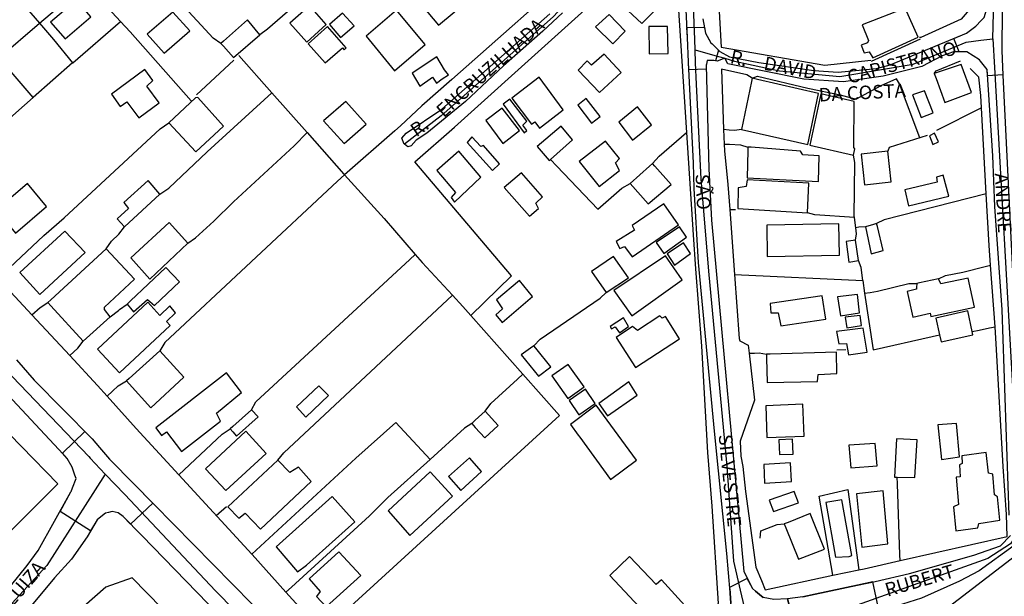
# Model space of a CAD drawing. Units: millimetres. Extents: x 178306 to 180721, y 1668731 to 1671507.
# Drawn here: x 178447 to 178629, y 1670493 to 1670599 of the extents above; entities that cross this region are included whole.
import ezdxf
from ezdxf.enums import TextEntityAlignment as Align

# ---------------------------------------------------------------- set-up
doc = ezdxf.new("R2010")
doc.units = ezdxf.units.MM
doc.header["$LTSCALE"] = 5
for name, color, linetype in [('V-CRUZAMENTO', 1, 'Continuous'), ('V-EDIFICACAO', 2, 'Continuous'), ('V-EIXO_DE_LOGRADOURO', 3, 'Continuous'), ('V-LOTE', 1, 'Continuous'), ('V-NOME_DOS_LOGRADOUROS', 7, 'Continuous'), ('V-QUADRA', 2, 'Continuous'), ('V-TESTADA', 5, 'Continuous')]:
    doc.layers.add(name, color=color, linetype=linetype)

msp = doc.modelspace()

# ---------------------------------------------------------------- linework, layer by layer
at = {"layer": 'V-CRUZAMENTO'}
for points in [[(178628.26, 1670589.3), (178625.45, 1670589.14), (178625.38, 1670590.26), (178625.14, 1670590.58), (178624.2, 1670591.8), (178624.2, 1670591.8), (178623.99, 1670592.07), (178621.67, 1670593.56), (178620.27, 1670593.54), (178619.26, 1670596), (178621.58, 1670596.96), (178623.33, 1670598.29), (178624.3, 1670599.28), (178624.3, 1670599.28), (178624.84, 1670599.83), (178624.9, 1670600.04), (178624.9, 1670600.04), (178625.22, 1670601.09), (178625.27, 1670601.43), (178628.16, 1670601.36), (178628.16, 1670601.36), (178628.08, 1670593.77), (178628.2, 1670590.73), (178628.2, 1670590.73)], [(178575.08, 1670594.65), (178575.9, 1670593.87), (178575.32, 1670591.85), (178575.01, 1670591.91), (178573.83, 1670591.91), (178573.67, 1670591.29), (178573.67, 1670591.29), (178573.62, 1670591.11), (178573.64, 1670590.33), (178570.45, 1670590.22), (178570.38, 1670591.65), (178570.38, 1670591.65), (178570.16, 1670596.16), (178570.16, 1670596.16), (178570.07, 1670598), (178573.29, 1670598.11), (178573.52, 1670597), (178574.51, 1670595.19), (178574.72, 1670594.99), (178574.72, 1670594.99)], [(178462.93, 1670508.53), (178461.74, 1670507.62), (178461.4, 1670507.36), (178460.18, 1670505.3), (178454.56, 1670508.88), (178456.57, 1670512.46), (178456.61, 1670512.56), (178456.86, 1670513.23), (178457.51, 1670514.92), (178457.29, 1670515.54), (178456.78, 1670517.01), (178455.88, 1670518.62), (178454.99, 1670519.6), (178459.13, 1670523.58), (178460.46, 1670522.24), (178461.82, 1670520.67), (178461.82, 1670520.67), (178463.69, 1670518.49), (178468.22, 1670513.88), (178468.22, 1670513.88), (178471.64, 1670510.41), (178467.54, 1670506.54), (178466.17, 1670507.93), (178465.27, 1670508.65), (178464.13, 1670508.84), (178463.49, 1670508.68), (178463.49, 1670508.68)], [(178588.61, 1670492.77), (178586.07, 1670492.66), (178584.13, 1670493.01), (178583.42, 1670493.6), (178582.71, 1670494.2), (178582.15, 1670494.67), (178581.83, 1670495.3), (178581.2, 1670496.53), (178577.95, 1670494.86), (178578.02, 1670494.01), (178578.03, 1670493.85), (178578.17, 1670492.01), (178577.74, 1670490.6), (178577.7, 1670490.45), (178576.98, 1670489.45), (178576.09, 1670488.69), (178578.02, 1670486.39), (178578.72, 1670486.98), (178581.98, 1670488.68), (178584.93, 1670489.54), (178586.01, 1670489.86), (178589.13, 1670490.61)], [(178604.34, 1670495.88), (178601.49, 1670495.28), (178593.73, 1670493.64), (178591.42, 1670493.15), (178588.61, 1670492.77), (178589.13, 1670490.61), (178589.76, 1670490.76), (178591.74, 1670490.48), (178595.79, 1670487.46), (178596.11, 1670487.22), (178597.79, 1670485.77), (178598.92, 1670484.79), (178599.21, 1670484.47), (178600.22, 1670483.37), (178602.54, 1670485.49), (178602.25, 1670487.02), (178602.2, 1670487.28), (178602.54, 1670488.91), (178602.95, 1670489.2), (178603.99, 1670489.95), (178605.48, 1670490.42)]]:
    msp.add_lwpolyline(points, close=True, dxfattribs=at)
at = {"layer": 'V-EDIFICACAO'}
for points in [[(178524.17, 1670609.64), (178521.19, 1670607.16), (178520.17, 1670608.31), (178518.82, 1670607.2), (178519.8, 1670605.88), (178518.77, 1670605.08), (178524.31, 1670598.47), (178529.73, 1670602.92), (178524.17, 1670609.64)], [(178557.53, 1670602.71), (178561.74, 1670598.73), (178566.3, 1670603.45), (178561.97, 1670607.54), (178557.53, 1670602.71)], [(178452.82, 1670599.02), (178455.5, 1670595.94), (178460.26, 1670599.98), (178457.6, 1670603.08), (178452.82, 1670599.02)], [(178500.53, 1670602.06), (178499.45, 1670601.08), (178496.93, 1670598.79), (178500.05, 1670595.3), (178503.6, 1670598.57), (178501.45, 1670601.01), (178500.53, 1670602.06)], [(178602.39, 1670598.49), (178603.53, 1670595.61), (178603.36, 1670595.21), (178602.16, 1670594.74), (178602.71, 1670593.33), (178603.67, 1670593.56), (178604.31, 1670592.43), (178612.68, 1670596.25), (178610.31, 1670601.61), (178602.39, 1670598.49)], [(178470.59, 1670596.81), (178473.77, 1670593.29), (178478.46, 1670597.43), (178475.36, 1670600.86), (178470.59, 1670596.81)], [(178506.61, 1670600.63), (178504.21, 1670598.56), (178506.23, 1670596.16), (178508.78, 1670598.32), (178506.61, 1670600.63)], [(178516.56, 1670601.2), (178510.98, 1670596.41), (178516.21, 1670590.03), (178521.85, 1670594.87), (178516.56, 1670601.2)], [(178553.25, 1670598.15), (178556.42, 1670595), (178558.72, 1670597.35), (178555.74, 1670600.39), (178553.25, 1670598.15)], [(178484.17, 1670595.09), (178484.67, 1670594.55), (178486.54, 1670592.52), (178491.4, 1670596.69), (178489.07, 1670599.4), (178484.67, 1670595.53), (178484.17, 1670595.09)], [(178503.87, 1670598.2), (178500.27, 1670594.99), (178503.41, 1670591.53), (178506.6, 1670594.26), (178506.94, 1670593.93), (178507.29, 1670594.27), (178503.87, 1670598.2)], [(178563.03, 1670598.18), (178563.13, 1670593.17), (178566.62, 1670593.22), (178566.51, 1670598.23), (178563.03, 1670598.18)], [(178526.11, 1670589.31), (178525.41, 1670590.24), (178523.98, 1670592.63), (178519.45, 1670589.6), (178520.87, 1670587.19), (178523.21, 1670588.87), (178523.9, 1670587.79), (178525, 1670588.55), (178526.11, 1670589.31)], [(178554.83, 1670593.11), (178552.49, 1670591.1), (178551.69, 1670591.86), (178550.04, 1670590.16), (178553.99, 1670586.05), (178557.95, 1670589.74), (178554.83, 1670593.11)], [(178615.65, 1670589.54), (178615.98, 1670588.65), (178617.63, 1670584.21), (178622.49, 1670586.03), (178620.59, 1670591.21), (178615.98, 1670589.65), (178615.65, 1670589.54)], [(178464.04, 1670585.71), (178465.64, 1670583.44), (178466.88, 1670584.33), (178469.07, 1670581.38), (178472.81, 1670584.14), (178470.55, 1670587.24), (178471.64, 1670588.26), (178470.15, 1670590.28), (178464.04, 1670585.71)], [(178537.79, 1670585.03), (178541.46, 1670580.23), (178542.02, 1670580.64), (178542.92, 1670579.45), (178547.29, 1670582.86), (178542.83, 1670588.9), (178537.79, 1670585.03)], [(178582.09, 1670588.69), (178581.97, 1670588.1), (178580.12, 1670579.21), (178592.35, 1670576.47), (178594.35, 1670585.88), (178583.09, 1670588.46), (178582.09, 1670588.69)], [(178594.77, 1670585.81), (178592.73, 1670576.33), (178600.75, 1670574.49), (178601.04, 1670575.69), (178600.83, 1670575.94), (178600.9, 1670584.37), (178594.77, 1670585.81)], [(178611.62, 1670585.61), (178613.23, 1670581.47), (178615.42, 1670582.29), (178613.88, 1670586.35), (178611.62, 1670585.61)], [(178479.54, 1670585.04), (178474.58, 1670580.44), (178479.59, 1670575.09), (178484.68, 1670579.87), (178479.92, 1670585.1), (178479.54, 1670585.04)], [(178503.1, 1670580.8), (178506.94, 1670576.63), (178510.97, 1670580.23), (178507.19, 1670584.41), (178503.1, 1670580.8)], [(178537.47, 1670584.84), (178536.2, 1670583.87), (178540.09, 1670578.6), (178540.56, 1670579.04), (178539.84, 1670580.02), (178540.56, 1670580.74), (178537.47, 1670584.84)], [(178551.48, 1670584.97), (178549.95, 1670583.72), (178552.52, 1670580.4), (178554.09, 1670581.62), (178551.48, 1670584.97)], [(178536.01, 1670583.19), (178533.03, 1670580.89), (178536.13, 1670576.63), (178539.2, 1670579.03), (178536.01, 1670583.19)], [(178557.53, 1670580.57), (178560.07, 1670577.27), (178563.56, 1670580.1), (178560.97, 1670583.38), (178557.53, 1670580.57)], [(178544.92, 1670573.73), (178549, 1670577.33), (178546.89, 1670579.87), (178542.46, 1670576.1), (178544.66, 1670573.5), (178544.92, 1670573.73)], [(178615.69, 1670578.58), (178614.75, 1670578.09), (178615.36, 1670576.46), (178616.42, 1670576.94), (178615.69, 1670578.58)], [(178530.44, 1670577.86), (178529.56, 1670576.86), (178534.22, 1670571.66), (178535.55, 1670572.91), (178532.58, 1670576.28), (178532.09, 1670576.11), (178530.44, 1670577.86)], [(178550.21, 1670573.34), (178553.91, 1670568.71), (178557.65, 1670571.7), (178556.89, 1670573.09), (178557.65, 1670573.87), (178555.06, 1670577.07), (178550.21, 1670573.34)], [(178524, 1670571.7), (178527.44, 1670567.61), (178526.61, 1670566.68), (178527.23, 1670565.84), (178532.12, 1670570.42), (178528.05, 1670575.25), (178524, 1670571.7)], [(178581.32, 1670576), (178581.3, 1670575.36), (178581.16, 1670570.34), (178594.33, 1670569.67), (178594.43, 1670574.38), (178591.42, 1670574.57), (178591.03, 1670575.25), (178581.92, 1670575.95), (178581.32, 1670576)], [(178602.16, 1670574.71), (178602.79, 1670569.01), (178607.71, 1670569.56), (178607.11, 1670575.24), (178602.16, 1670574.71)], [(178563.75, 1670572.94), (178563.2, 1670572.45), (178559.63, 1670569.29), (178562.96, 1670565.54), (178567.16, 1670569.11), (178564.19, 1670572.45), (178563.75, 1670572.94)], [(178539.59, 1670571.26), (178536.42, 1670568.54), (178541.06, 1670563.27), (178542.75, 1670564.69), (178542.24, 1670565.68), (178543.48, 1670566.81), (178539.59, 1670571.26)], [(178616.07, 1670570.45), (178616.17, 1670569.52), (178610.25, 1670568.13), (178610.9, 1670565.19), (178618.35, 1670566.95), (178617.3, 1670570.79), (178616.07, 1670570.45)], [(178442.76, 1670564.4), (178446.32, 1670560.14), (178452.08, 1670565.03), (178448.56, 1670569.29), (178442.76, 1670564.4)], [(178466.3, 1670565.81), (178467.16, 1670564.65), (178465.11, 1670562.79), (178466.41, 1670561.3), (178472.97, 1670567.33), (178470.78, 1670569.85), (178466.3, 1670565.81)], [(178581.16, 1670569.94), (178581, 1670568.72), (178579.5, 1670568.51), (178579.43, 1670564.7), (178592.32, 1670563.89), (178592.52, 1670569.33), (178581.16, 1670569.94)], [(178560.01, 1670561.53), (178560.41, 1670560.71), (178557.03, 1670558.59), (178557.7, 1670557.3), (178558.55, 1670557.65), (178559.96, 1670555.77), (178568.52, 1670561.67), (178565.8, 1670565.52), (178560.01, 1670561.53)], [(178467.6, 1670555.57), (178471.08, 1670551.66), (178478.12, 1670558.28), (178474.65, 1670562.1), (178467.6, 1670555.57)], [(178584.79, 1670561.58), (178584.89, 1670555.83), (178598.16, 1670556.07), (178598.06, 1670561.84), (178584.79, 1670561.58)], [(178605.03, 1670561.92), (178604.43, 1670561.74), (178602.97, 1670561.29), (178604.04, 1670556.33), (178606.26, 1670556.94), (178605.17, 1670561.37), (178605.03, 1670561.92)], [(178455.41, 1670560.52), (178447.17, 1670552.87), (178450.85, 1670548.83), (178459.19, 1670556.6), (178455.41, 1670560.52)], [(178564.38, 1670558.4), (178565.81, 1670556.37), (178569.98, 1670559.41), (178568.69, 1670561.33), (178564.38, 1670558.4)], [(178566.44, 1670556.33), (178567.81, 1670554.27), (178570.75, 1670556.39), (178569.46, 1670558.33), (178566.44, 1670556.33)], [(178599.41, 1670558.6), (178599.93, 1670554.79), (178601.72, 1670555.07), (178601.15, 1670558.87), (178599.41, 1670558.6)], [(178452.31, 1670547.35), (178452.87, 1670546.74), (178458.83, 1670540.23), (178463.77, 1670544.73), (178462.77, 1670546.06), (178462.76, 1670546.53), (178468.27, 1670551.64), (178463.03, 1670557.26), (178452.87, 1670547.87), (178452.31, 1670547.35)], [(178552.48, 1670553.07), (178555.19, 1670549.22), (178559.28, 1670551.89), (178556.54, 1670555.85), (178552.48, 1670553.07)], [(178556.59, 1670549.56), (178559.91, 1670544.89), (178569.17, 1670551.54), (178566.13, 1670555.93), (178556.59, 1670549.56)], [(178466.91, 1670547.07), (178467.51, 1670546.35), (178468.09, 1670545.66), (178470.69, 1670547.92), (178471.99, 1670546.82), (178476.54, 1670551.17), (178474.07, 1670553.83), (178467.51, 1670547.64), (178466.91, 1670547.07)], [(178535, 1670547.83), (178536.11, 1670546.2), (178534.88, 1670545.09), (178536.03, 1670543.69), (178541.59, 1670548.47), (178539.25, 1670551.39), (178535, 1670547.83)], [(178612.41, 1670550.84), (178612.4, 1670550.1), (178612.39, 1670549.79), (178610.64, 1670549.36), (178611.72, 1670544.68), (178614.87, 1670545.4), (178615.05, 1670544.78), (178623.04, 1670546.53), (178621.88, 1670551.86), (178616.87, 1670550.8), (178616.45, 1670551.74), (178612.95, 1670550.96), (178612.41, 1670550.84)], [(178461.43, 1670538.75), (178465.51, 1670534.4), (178474.82, 1670543.1), (178474.19, 1670543.89), (178475.81, 1670545.46), (178474.8, 1670546.77), (178472.92, 1670544.98), (178470.74, 1670547.45), (178461.43, 1670538.75)], [(178585.39, 1670547.19), (178585.55, 1670545.43), (178586.9, 1670545.46), (178587.35, 1670543.05), (178595.66, 1670544.3), (178595.02, 1670548.61), (178585.39, 1670547.19)], [(178597.83, 1670548.39), (178598.4, 1670544.89), (178601.89, 1670545.47), (178601.5, 1670548.85), (178597.83, 1670548.39)], [(178616.63, 1670541.43), (178616.92, 1670540.11), (178622.77, 1670541.4), (178622.64, 1670542), (178621.82, 1670545.82), (178615.95, 1670544.49)], [(178555.95, 1670542.92), (178556.2, 1670542.5), (178556.87, 1670542.91), (178557.62, 1670541.77), (178559.32, 1670542.92), (178558.36, 1670544.54), (178555.95, 1670542.92)], [(178560.96, 1670542.18), (178560.07, 1670542.96), (178557.02, 1670540.93), (178560.58, 1670535.39), (178568.71, 1670540.66), (178566.13, 1670544.8), (178565.53, 1670544.47), (178565.11, 1670544.93), (178560.96, 1670542.18)], [(178599.22, 1670544.66), (178599.52, 1670542.72), (178602.23, 1670543.15), (178602.02, 1670544.97), (178599.22, 1670544.66)], [(178597.66, 1670542.01), (178598.04, 1670539.73), (178599.49, 1670539.84), (178599.86, 1670537.74), (178603.26, 1670538.22), (178602.57, 1670542.66), (178597.66, 1670542.01)], [(178466.78, 1670532.93), (178467.29, 1670532.37), (178471.29, 1670527.98), (178477.35, 1670533.59), (178472.92, 1670538.46), (178467.29, 1670533.39), (178466.78, 1670532.93)], [(178541.85, 1670539.4), (178541.24, 1670538.95), (178539.54, 1670537.7), (178542.73, 1670533.8), (178545.02, 1670535.53), (178542.22, 1670538.95), (178541.85, 1670539.4)], [(178584.74, 1670537.84), (178584.76, 1670537.1), (178584.87, 1670532.62), (178594.15, 1670532.82), (178594.24, 1670534.13), (178597.71, 1670534.29), (178597.62, 1670538.2), (178585.39, 1670537.86), (178584.74, 1670537.84)], [(178548.19, 1670535.92), (178545.2, 1670533.83), (178548.12, 1670529.65), (178551.14, 1670531.81), (178548.19, 1670535.92)], [(178472.18, 1670524.26), (178473.24, 1670522.88), (178474.19, 1670523.51), (178476.95, 1670519.93), (178484.12, 1670525.49), (178483.36, 1670527), (178488.01, 1670530.76), (178485.23, 1670534.39), (178472.18, 1670524.26)], [(178553.85, 1670528.75), (178555.42, 1670526.48), (178560.9, 1670530.31), (178559.36, 1670532.72), (178553.85, 1670528.75)], [(178498.13, 1670528.15), (178499.83, 1670526.26), (178504.03, 1670530.22), (178502.27, 1670531.99), (178498.13, 1670528.15)], [(178551.41, 1670531.42), (178548.37, 1670529.33), (178550.17, 1670526.65), (178553.19, 1670528.79), (178551.41, 1670531.42)], [(178485.92, 1670524.07), (178486.41, 1670523.52), (178487.1, 1670522.75), (178491.05, 1670526.31), (178489.81, 1670527.62), (178486.41, 1670524.52), (178485.92, 1670524.07)], [(178530.42, 1670525.07), (178531.07, 1670524.35), (178532.81, 1670522.41), (178535.29, 1670524.73), (178532.89, 1670527.37), (178531.07, 1670525.68), (178530.42, 1670525.07)], [(178553.35, 1670528.44), (178548.62, 1670524.9), (178550.06, 1670522.91), (178550.06, 1670522.91), (178550.31, 1670522.58), (178555.98, 1670514.74), (178560.78, 1670518.31), (178553.35, 1670528.44)], [(178584.64, 1670528.31), (178584.83, 1670522.52), (178591.68, 1670522.72), (178591.44, 1670528.61), (178584.64, 1670528.31)], [(178481.34, 1670516.7), (178485.09, 1670512.73), (178492.55, 1670519.56), (178488.82, 1670523.64), (178481.34, 1670516.7)], [(178616.33, 1670524.8), (178617, 1670518.47), (178620.3, 1670518.93), (178619.75, 1670525.08), (178616.33, 1670524.8)], [(178586.99, 1670522.05), (178587.14, 1670519.39), (178589.66, 1670519.43), (178589.54, 1670522.19), (178586.99, 1670522.05)], [(178608.81, 1670515.21), (178612.08, 1670515.11), (178612.51, 1670522.08), (178608.71, 1670522.25), (178608.34, 1670515.22), (178608.81, 1670515.21)], [(178599.89, 1670521.06), (178600.25, 1670516.91), (178605.13, 1670517.26), (178604.75, 1670521.42), (178599.89, 1670521.06)], [(178496.91, 1670516.03), (178494.67, 1670518.33), (178485.5, 1670509.74), (178487.52, 1670507.64), (178488.67, 1670508.56), (178491.52, 1670505.62), (178500.82, 1670514.41), (178498.52, 1670517.05), (178496.91, 1670516.03)], [(178526.14, 1670515.32), (178528.41, 1670512.73), (178532.25, 1670516.24), (178530.01, 1670518.78), (178526.14, 1670515.32)], [(178620.74, 1670519.15), (178620.82, 1670517.72), (178620.31, 1670517.48), (178620.43, 1670515.28), (178619.67, 1670515.19), (178620.1, 1670510.16), (178619.2, 1670509.71), (178619.63, 1670505.32), (178623.71, 1670505.84), (178623.84, 1670506.64), (178627.76, 1670507.26), (178627.33, 1670511.55), (178626.74, 1670511.96), (178626.42, 1670515.73), (178625.67, 1670515.92), (178625.23, 1670519.71), (178620.74, 1670519.15)], [(178584.27, 1670517.5), (178584.39, 1670514.1), (178589.33, 1670514.42), (178589.19, 1670517.81), (178584.27, 1670517.5)], [(178515, 1670508.97), (178519.03, 1670504.47), (178526.9, 1670511.71), (178522.77, 1670516.19), (178515, 1670508.97)], [(178601.3, 1670512.09), (178602.29, 1670502.28), (178607.11, 1670502.89), (178606.25, 1670512.68), (178601.3, 1670512.09)], [(178504.69, 1670511.61), (178494.36, 1670502.33), (178498.32, 1670497.75), (178499.95, 1670498.96), (178508.9, 1670506.94), (178504.69, 1670511.61)], [(178585.21, 1670510.97), (178586, 1670508.89), (178590.62, 1670510.47), (178589.83, 1670512.55), (178585.21, 1670510.97)], [(178595.68, 1670510.52), (178597.44, 1670500.47), (178599.99, 1670500.57), (178600.46, 1670500.78), (178598.62, 1670511.01), (178595.68, 1670510.52)], [(178588.02, 1670506.57), (178588.3, 1670505.87), (178590.61, 1670500.06), (178595.4, 1670501.9), (178592.8, 1670508.51), (178588.72, 1670506.85), (178588.02, 1670506.57)], [(178500.44, 1670496.45), (178502.52, 1670494.12), (178501.81, 1670493.22), (178503.59, 1670491.32), (178509.98, 1670497.09), (178505.95, 1670501.46), (178500.44, 1670496.45)], [(178559.5, 1670500.6), (178555.86, 1670497.1), (178565.79, 1670486.44), (178570.33, 1670490.89), (178565.39, 1670496.28), (178564.39, 1670495.43), (178559.5, 1670500.6)]]:
    msp.add_lwpolyline(points, close=True, dxfattribs=at)
at = {"layer": 'V-EIXO_DE_LOGRADOURO'}
for points in [[(178569.15, 1670618.46), (178568.15, 1670618.14), (178565.67, 1670617.33), (178564.2, 1670616.85), (178556.39, 1670611.76), (178545.44, 1670599.98), (178524.8, 1670581.72), (178518, 1670576.53)], [(178571.58, 1670593.92), (178571.51, 1670595.81), (178571.18, 1670605.08), (178570, 1670612.88), (178569.15, 1670618.46)], [(178626.47, 1670595.94), (178626.58, 1670600.72), (178626.91, 1670615.35), (178626.93, 1670616.35)], [(178385.04, 1670598.2), (178391.55, 1670591.45), (178410.52, 1670571.77), (178435.82, 1670543.98), (178459.87, 1670518.97), (178460.1, 1670518.72), (178462.89, 1670515.77)], [(178577.03, 1670592.35), (178578.84, 1670591.83), (178587.14, 1670590.02), (178598.23, 1670588.97), (178611.76, 1670591.27), (178621.52, 1670595.31), (178624.25, 1670595.66), (178626.47, 1670595.94)], [(178626.47, 1670595.94), (178626.77, 1670590.66), (178630.25, 1670528.62), (178631.3, 1670505.27), (178629.7, 1670502.9), (178625.51, 1670500.19), (178602.29, 1670491.94), (178599.03, 1670490.78), (178598.02, 1670490.43)], [(178580.92, 1670490.25), (178580.69, 1670491.25), (178579.95, 1670494.39), (178578.71, 1670499.72), (178577.52, 1670517.21), (178574.18, 1670552.47), (178572.72, 1670570.1), (178571.81, 1670587.59), (178571.67, 1670591.51), (178571.58, 1670593.92)], [(178571.58, 1670593.92), (178575.23, 1670592.87), (178577.03, 1670592.35)], [(178462.89, 1670515.77), (178459.19, 1670509.98), (178452.14, 1670498.93), (178431.97, 1670477.1), (178408.06, 1670455.95)], [(178462.89, 1670515.77), (178466.48, 1670511.97), (178483.22, 1670494.24), (178508.1, 1670468.95), (178526.3, 1670449.85), (178528.05, 1670448.02)]]:
    msp.add_lwpolyline(points, dxfattribs=at)
at = {"layer": 'V-LOTE'}
for points in [[(178429.98, 1670622.77), (178450.76, 1670598.81)], [(178595.64, 1670616.52), (178585.8, 1670614.09), (178575.57, 1670608.76), (178576.39, 1670594.37), (178595.48, 1670591.09), (178603.99, 1670591.99)], [(178530.25, 1670544.97), (178537.72, 1670552.27), (178519.93, 1670573.29), (178527.22, 1670579.67), (178561.13, 1670610.26), (178566.08, 1670612.7), (178566.12, 1670612.72), (178567.23, 1670610.97), (178568.01, 1670608.78), (178569.99, 1670578.67)], [(178484.17, 1670595.09), (178482.76, 1670596.03), (178476.83, 1670602.53), (178469.69, 1670610.07), (178468.76, 1670611.49)], [(178551.61, 1670610.49), (178526.74, 1670588.47)], [(178623.02, 1670610.5), (178623.51, 1670602.9), (178620.61, 1670599.57), (178613.2, 1670596.16), (178612.91, 1670596.15)], [(178450.76, 1670598.81), (178459.34, 1670606.12)], [(178459.34, 1670606.12), (178460.35, 1670604.96), (178465.7, 1670599.14)], [(178499.67, 1670603.74), (178492.76, 1670597.69), (178491.4, 1670596.69)], [(178443.28, 1670592.44), (178450.76, 1670598.81)], [(178450.76, 1670598.81), (178453.37, 1670595.8), (178456.88, 1670591.5)], [(178456.88, 1670591.5), (178456.89, 1670591.48), (178465.7, 1670599.14)], [(178465.7, 1670599.14), (178467.48, 1670597.2), (178478.72, 1670584.54)], [(178487.5, 1670592.88), (178493.59, 1670585.99)], [(178449.61, 1670585.1), (178443.28, 1670592.44)], [(178456.88, 1670591.5), (178449.61, 1670585.1)], [(178486.61, 1670591.98), (178479.72, 1670585.62)], [(178582.09, 1670588.69), (178581.09, 1670589.32), (178576.42, 1670590.33), (178576.83, 1670579.23)], [(178624.34, 1670583.2), (178624.21, 1670585.52), (178623.88, 1670588.85), (178622.25, 1670590.48)], [(178526.74, 1670588.47), (178521.23, 1670583.59), (178518.25, 1670580.81), (178517.27, 1670579.9), (178516.25, 1670579), (178506.99, 1670570.85)], [(178613.02, 1670577.72), (178609.25, 1670587.62), (178608.69, 1670588.59), (178605.83, 1670587.26), (178601.28, 1670584.81)], [(178472.97, 1670567.33), (178474.61, 1670568.42), (178481.65, 1670575.11), (178493.59, 1670585.99)], [(178493.59, 1670585.99), (178500.09, 1670578.65)], [(178449.61, 1670585.1), (178429.21, 1670567.16)], [(178624.34, 1670583.2), (178616.04, 1670579.06)], [(178625.24, 1670567.4), (178624.34, 1670583.2)], [(178443.12, 1670551.77), (178451.54, 1670559.72), (178455.32, 1670562.97), (178472.99, 1670579.38), (178474.58, 1670580.44)], [(178478.12, 1670558.28), (178479.54, 1670559.28), (178482.9, 1670562.33), (178486.49, 1670565.89), (178497.68, 1670576.25), (178500.09, 1670578.65)], [(178500.09, 1670578.65), (178506.85, 1670571.01), (178506.99, 1670570.85)], [(178569.99, 1670578.67), (178571.24, 1670559.84), (178571.65, 1670553.56), (178572.77, 1670539.34), (178573.88, 1670519.74), (178574.69, 1670509.85), (178575.86, 1670491.92), (178574.84, 1670490.15), (178572.5, 1670486.96), (178569.17, 1670483.61), (178562.06, 1670477.29), (178558.42, 1670474.25), (178551.06, 1670468.73), (178539.68, 1670460.6), (178532.12, 1670454.94), (178531.91, 1670454.94), (178524.94, 1670462.38), (178514.5, 1670474.09), (178503.82, 1670485.53), (178502.85, 1670486.61)], [(178563.75, 1670572.94), (178564.97, 1670574.32), (178569.99, 1670578.67)], [(178576.83, 1670579.23), (178576.93, 1670576.55)], [(178580.12, 1670579.21), (178578.86, 1670579.03), (178577.84, 1670579.13), (178576.83, 1670579.23)], [(178614.36, 1670578.14), (178607.32, 1670575.89), (178607.11, 1670575.24)], [(178576.93, 1670576.55), (178576.98, 1670575.33), (178577.64, 1670569.08), (178577.98, 1670564.5)], [(178576.93, 1670576.55), (178577.94, 1670576.5), (178579.92, 1670576.41), (178581.32, 1670576)], [(178600.93, 1670563.05), (178600.91, 1670563.19), (178601.04, 1670573.15), (178600.75, 1670574.49)], [(178544.92, 1670573.73), (178546.09, 1670572.49), (178553.65, 1670564.54), (178558.06, 1670568.43), (178559.63, 1670569.29)], [(178506.99, 1670570.85), (178505.7, 1670569.71), (178473.86, 1670540), (178472.92, 1670538.46)], [(178506.99, 1670570.85), (178514.29, 1670562.82), (178520, 1670556.23)], [(178625.24, 1670567.4), (178606.43, 1670562.62), (178605.03, 1670561.92)], [(178626.04, 1670554.25), (178625.78, 1670557.86), (178625.24, 1670567.4)], [(178577.98, 1670564.5), (178578.86, 1670552.51)], [(178577.98, 1670564.5), (178579.02, 1670564.48)], [(178600.93, 1670563.05), (178593.66, 1670563.51), (178592.32, 1670563.89)], [(178601.17, 1670561.13), (178600.93, 1670563.05)], [(178463.03, 1670557.26), (178464.03, 1670558.66), (178465.38, 1670559.94), (178466.41, 1670561.3)], [(178601.15, 1670558.87), (178601.31, 1670560.02), (178601.17, 1670561.13)], [(178602.97, 1670561.29), (178601.73, 1670561.26), (178601.17, 1670561.13)], [(178489.81, 1670527.62), (178490.64, 1670529.06), (178519, 1670555.3), (178520, 1670556.23)], [(178520, 1670556.23), (178521.31, 1670554.72), (178526.87, 1670548.7)], [(178602.46, 1670551.4), (178602.19, 1670553.79), (178601.72, 1670555.07)], [(178616.45, 1670551.74), (178617.71, 1670552.31), (178620.94, 1670552.93), (178625.02, 1670553.98), (178626.04, 1670554.25)], [(178626.85, 1670542.91), (178626.04, 1670554.25)], [(178449.36, 1670545.07), (178443.12, 1670551.77)], [(178578.86, 1670552.51), (178579.72, 1670540.72), (178579.84, 1670540.29), (178581.35, 1670539.49), (178581.52, 1670538.03)], [(178578.86, 1670552.51), (178602.46, 1670551.4)], [(178602.46, 1670551.4), (178602.82, 1670549.07)], [(178602.82, 1670549.07), (178603.86, 1670549.23), (178605.22, 1670549.44), (178610.95, 1670550.85), (178612.41, 1670550.84)], [(178541.85, 1670539.4), (178543.01, 1670540.63), (178554.06, 1670548.15), (178555.19, 1670549.22)], [(178602.82, 1670549.07), (178604.4, 1670538.67), (178615.27, 1670541.12), (178616.63, 1670541.43)], [(178449.36, 1670545.07), (178450.87, 1670546.43), (178452.31, 1670547.35)], [(178494.67, 1670518.33), (178495.79, 1670519.7), (178526.87, 1670548.7)], [(178526.87, 1670548.7), (178528.79, 1670546.62), (178530.25, 1670544.97)], [(178463.77, 1670544.73), (178465.32, 1670545.9), (178465.51, 1670546.07), (178466.91, 1670547.07)], [(178456.33, 1670537.58), (178449.36, 1670545.07)], [(178530.25, 1670544.97), (178539.84, 1670534.16)], [(178609.37, 1670499.84), (178629.1, 1670504.29), (178628.98, 1670508.3), (178628.32, 1670517.15), (178627.07, 1670539.78), (178626.85, 1670542.91)], [(178622.64, 1670542), (178623.95, 1670542.29), (178625.84, 1670542.69), (178626.85, 1670542.91)], [(178456.33, 1670537.58), (178457.84, 1670538.96), (178458.83, 1670540.23)], [(178581.52, 1670538.03), (178582.53, 1670538.05), (178583.39, 1670538.08), (178584.74, 1670537.84)], [(178597.7, 1670538.66), (178599.34, 1670538.7)], [(178463.23, 1670530.1), (178461.48, 1670532.05), (178456.33, 1670537.58)], [(178581.52, 1670538.03), (178582.54, 1670529.39), (178579.88, 1670521.82), (178579.98, 1670519.03), (178580.37, 1670517.17), (178580.86, 1670512.52), (178582.8, 1670498.62), (178583.81, 1670496.16)], [(178463.23, 1670530.1), (178464.24, 1670531.04), (178465.29, 1670532.01), (178466.78, 1670532.93)], [(178539.84, 1670534.16), (178546.61, 1670526.52), (178503.85, 1670487.52), (178502.85, 1670486.61)], [(178532.89, 1670527.37), (178533.94, 1670528.77), (178538.83, 1670533.24), (178539.84, 1670534.16)], [(178437.45, 1670530.83), (178440.69, 1670527.72), (178454.17, 1670513.94), (178443.63, 1670503.45)], [(178476.43, 1670515.6), (178468.56, 1670524.14), (178463.23, 1670530.1)], [(178476.43, 1670515.6), (178484.41, 1670523.14), (178485.92, 1670524.07)], [(178489.92, 1670500.98), (178509.07, 1670518.72), (178516.43, 1670525.29), (178522.78, 1670518.45)], [(178530.42, 1670525.07), (178529.07, 1670524.2), (178522.78, 1670518.45)], [(178522.78, 1670518.45), (178514.96, 1670511.45), (178511.57, 1670508.09), (178497.19, 1670494.95), (178496.18, 1670494.03)], [(178489.92, 1670500.98), (178476.43, 1670515.6)], [(178609.37, 1670499.84), (178609.33, 1670500.89), (178608.86, 1670513.94), (178608.81, 1670515.21)], [(178596.99, 1670497.11), (178594.43, 1670511.68), (178599.75, 1670512.9), (178601.77, 1670498.13)], [(178483.33, 1670508.13), (178485.25, 1670509.81)], [(178711.38, 1670509.85), (178698.12, 1670498.98), (178670.74, 1670479.41), (178631.69, 1670449.55), (178622.32, 1670462.69), (178612.07, 1670476.62), (178607.63, 1670483.15), (178640.36, 1670508.24), (178639.72, 1670509.54), (178640.34, 1670510.37)], [(178583.58, 1670503.95), (178583.69, 1670505.31), (178586.72, 1670506.48), (178588.02, 1670506.57)], [(178496.18, 1670494.03), (178489.98, 1670500.92), (178489.92, 1670500.98)], [(178596.99, 1670497.11), (178601.77, 1670498.13)], [(178601.77, 1670498.13), (178602.71, 1670498.33), (178609.37, 1670499.84)], [(178489.81, 1670474.2), (178467.86, 1670496.67), (178463, 1670494.93), (178458.95, 1670491.34)], [(178583.81, 1670496.16), (178584.52, 1670494.44), (178596.99, 1670497.11)], [(178502.85, 1670486.61), (178496.18, 1670494.03)]]:
    msp.add_lwpolyline(points, dxfattribs=at)
at = {"layer": 'V-QUADRA'}
for points in [[(178578.17, 1670492.01), (178578.03, 1670493.85), (178578.02, 1670494.01), (178577.42, 1670501.13), (178575.13, 1670523.65), (178572.21, 1670554.76), (178571.4, 1670568.35), (178571.29, 1670573.01), (178570.38, 1670591.65), (178570.16, 1670596.16), (178569.66, 1670606.42)], [(178547.14, 1670600.75), (178543.52, 1670597.32), (178536.25, 1670590.97), (178529.26, 1670584.41), (178522.12, 1670578.58), (178520.2, 1670577.27), (178519.25, 1670576.25), (178518.65, 1670576.03), (178518, 1670576.53), (178517.97, 1670576.55), (178517.56, 1670577.63), (178518.35, 1670578.56), (178524.9, 1670582.97), (178544.8, 1670600.52)], [(178572.99, 1670599.6), (178573.52, 1670597), (178574.13, 1670595.88), (178574.51, 1670595.19), (178574.72, 1670594.99), (178575.08, 1670594.65), (178576.16, 1670593.62), (178577.9, 1670592.63), (178583.31, 1670591.59), (178593.48, 1670590.1), (178597.96, 1670589.81), (178605.03, 1670590.49), (178607.54, 1670591.13), (178621.58, 1670596.96), (178623.33, 1670598.29), (178624.3, 1670599.28), (178624.84, 1670599.83)], [(178628.16, 1670601.36), (178628.08, 1670593.77), (178628.2, 1670590.73), (178628.26, 1670589.22), (178630.31, 1670548.07)], [(178629.45, 1670508.21), (178628.16, 1670546.01), (178626.84, 1670565.03), (178626.42, 1670574.4), (178625.38, 1670590.26), (178625.14, 1670590.58), (178625.14, 1670590.58), (178624.2, 1670591.8), (178624.2, 1670591.8), (178623.99, 1670592.07), (178621.67, 1670593.56), (178619.17, 1670593.53), (178617.12, 1670592.8), (178613.34, 1670590.82), (178606.26, 1670589.08), (178598.9, 1670588.04), (178591.61, 1670588.52), (178577.63, 1670591.32), (178577.03, 1670592.35), (178577.03, 1670592.35), (178575.63, 1670591.79), (178575.32, 1670591.85), (178575.32, 1670591.85), (178575.01, 1670591.91), (178573.83, 1670591.91), (178573.67, 1670591.29), (178573.67, 1670591.29), (178573.62, 1670591.11), (178574.1, 1670571.98), (178574.62, 1670562.5), (178580.55, 1670497.8), (178581.83, 1670495.3), (178582.15, 1670494.67), (178582.15, 1670494.67), (178582.15, 1670494.67), (178582.71, 1670494.2), (178582.71, 1670494.2), (178583.42, 1670493.6), (178583.42, 1670493.6), (178584.13, 1670493.01)], [(178445.41, 1670495.13), (178448.52, 1670498.9), (178450.5, 1670501.67), (178456.57, 1670512.46), (178456.61, 1670512.56), (178456.86, 1670513.23), (178457.51, 1670514.92), (178457.29, 1670515.54), (178456.78, 1670517.01), (178455.88, 1670518.62), (178454.36, 1670520.3), (178450.91, 1670523.98), (178434.8, 1670541.14)], [(178446.53, 1670536.8), (178449.79, 1670533.03), (178460.46, 1670522.24), (178461.82, 1670520.67), (178463.69, 1670518.49), (178468.22, 1670513.88), (178511.68, 1670469.69)], [(178489.96, 1670483.48), (178469.61, 1670504.45), (178466.17, 1670507.93), (178465.27, 1670508.65), (178464.13, 1670508.84), (178463.49, 1670508.68), (178462.93, 1670508.53), (178461.74, 1670507.62), (178461.64, 1670507.54), (178461.51, 1670507.44), (178461.4, 1670507.36), (178459.53, 1670504.2), (178456.64, 1670500.1), (178453.56, 1670496.66), (178444.06, 1670485.3)], [(178591.42, 1670493.15), (178593.73, 1670493.64), (178593.73, 1670493.64), (178601.49, 1670495.28), (178601.49, 1670495.28), (178604.74, 1670495.96), (178611.06, 1670497.45), (178622.96, 1670500.82), (178627.85, 1670502.52), (178629.73, 1670504.43)], [(178630.35, 1670502.58), (178623.91, 1670497.92), (178620.32, 1670496.06), (178613.27, 1670492.9), (178603.99, 1670489.95), (178602.95, 1670489.2), (178602.54, 1670488.91), (178602.2, 1670487.28), (178602.25, 1670487.02), (178602.54, 1670485.49), (178603.67, 1670483.28), (178609.69, 1670473.94), (178612.79, 1670469.42), (178618.73, 1670460.12), (178622.03, 1670455.73), (178627.84, 1670447.05), (178628.01, 1670446.84), (178630.35, 1670443.9)]]:
    msp.add_lwpolyline(points, dxfattribs=at)
at = {"layer": 'V-TESTADA'}
for points in [[(178604.1, 1670591.83), (178613.13, 1670595.96)], [(178615.65, 1670589.54), (178615.98, 1670590.04), (178620.51, 1670591.87)], [(178582.09, 1670588.69), (178583.09, 1670589.04), (178592.35, 1670586.83), (178598.29, 1670585.62), (178601.27, 1670584.82)]]:
    msp.add_lwpolyline(points, dxfattribs=at)

# ---------------------------------------------------------------- texts
at = {"layer": 'V-NOME_DOS_LOGRADOUROS'}
for s, rotation, p in [('ENCRUZILHADA', 41.797, (178525.78, 1670580.71)), ('CAPISTRANO', 15.4444, (178600.22, 1670586.87)), ('R.', 347.3912, (178577.71, 1670590.74)), ('DAVID', 349.2165, (178583.95, 1670589.49)), ('DA COSTA', 3.0582, (178594.48, 1670583.58)), ('R.', 34.969, (178520.67, 1670577.13)), ('SÃO', 272.5339, (178570.88, 1670570.97)), ('ANDRÉ', 273.385, (178626.01, 1670571.09)), ('SILVESTRE', 275.7978, (178575.12, 1670522.88)), ('LUIZA', 49, (178446.39, 1670490.72)), ('RUBERT', 16.1349, (178607.22, 1670492.41))]:
    msp.add_text(s, height=2.5, rotation=rotation, dxfattribs=at).set_placement(p, align=Align.BOTTOM_LEFT)

doc.saveas('drawing.dxf')
